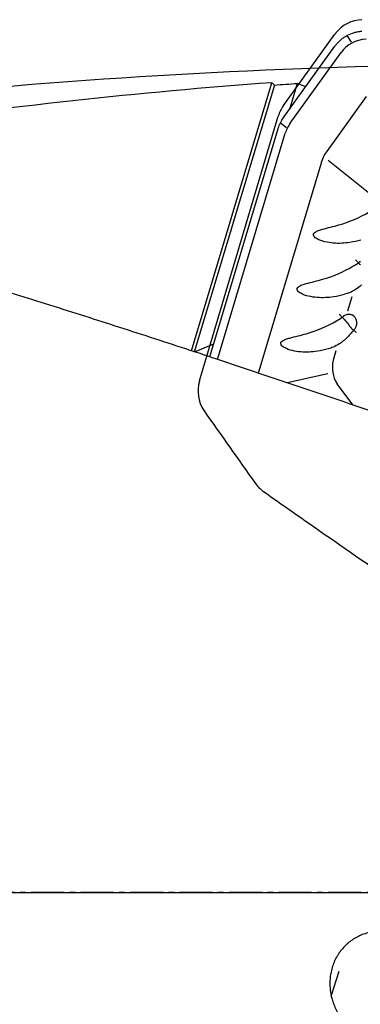
# Model space of a CAD drawing. Units: millimetres. Extents: x 162 to 463, y 201 to 360.
# Drawn here: x 414 to 422, y 263 to 285 of the extents above; entities that cross this region are included whole.
import ezdxf

# ---------------------------------------------------------------- set-up
doc = ezdxf.new("R2010")
doc.units = ezdxf.units.MM
doc.linetypes.add('CENTER2', pattern=[1.125, 0.75, -0.125, 0.125, -0.125])
for name, color, linetype in [('1', 4, 'Continuous'), ('4', 2, 'CENTER2'), ('CUT', 1, 'Continuous'), ('NOCUT', 7, 'Continuous')]:
    doc.layers.add(name, color=color, linetype=linetype)

msp = doc.modelspace()

# ---------------------------------------------------------------- linework, layer by layer
at = {"layer": '1'}
for p, q in [((421.982, 284.803), (421.885, 284.958)), ((420.441, 283.093), (421.608, 284.713)), ((420.594, 282.969), (421.747, 284.57)), ((418.35, 277.799), (420.177, 283.885)), ((420.232, 283.831), (418.412, 277.772)), ((420.753, 283.869), (420.576, 283.279)), ((422.32, 283.575), (421.414, 282.317)), ((418.764, 277.663), (420.321, 282.849)), ((420.321, 282.849), (420.322, 282.851)), ((420.37, 282.975), (420.508, 282.869)), ((418.939, 277.606), (420.48, 282.739)), ((421.287, 282.033), (419.878, 277.342)), ((421.451, 282.13), (422.551, 281.251)), ((421.901, 278.71), (421.998, 279.032)), ((421.628, 277.799), (421.565, 277.59)), ((420.519, 277.079), (421.445, 277.288)), ((421.654, 277.054), (422.009, 276.573)), ((421.525, 263.159), (421.705, 263.725))]:
    msp.add_line(p, q, dxfattribs=at)
for centre, major_axis, ratio, start_param, end_param in [((428.905, 273.846), (-6.961, 10.911), 0.231588, 6.157384, 6.372176), ((430.135, 275.554), (-9.525, 7.437), 0.248022, 0.009244, 0.093051), ((430.96, 274.909), (-9.525, 7.437), 0.248022, 0.011809, 0.112705), ((422.345, 279.632), (-0.214, 0.146), 0.990051, 5.97976, 6.201661), ((421.974, 278.398), (-0.214, 0.146), 0.990051, 5.97976, 6.201661), ((421.893, 278.426), (-0.161, -0.146), 0.967245, 1.563237, 3.516336), ((421.95, 278.363), (0.253, -0.31), 0.0136, 4.163505, 4.878335), ((419.681, 276.189), (-5.436, -2.082), 0.333834, 4.737362, 4.818874), ((434.353, 280.837), (-12.78, -3.6), 0.220039, 6.166179, 6.350738), ((432.624, 280.447), (-12.78, -3.6), 0.220039, 6.12309, 6.135918)]:
    msp.add_ellipse(centre, major_axis=major_axis, ratio=ratio, start_param=start_param, end_param=end_param, dxfattribs=at)
for points, knots in [([(421.63, 284.742), (421.665, 284.788), (421.705, 284.829), (421.77, 284.884), (421.793, 284.901), (421.829, 284.925), (421.841, 284.933), (421.866, 284.948), (421.879, 284.955), (421.942, 284.988), (421.995, 285.009), (422.064, 285.029), (422.078, 285.032), (422.105, 285.038), (422.148, 285.047), (422.19, 285.052), (422.219, 285.053)], [0, 0, 0, 0, 0.25, 0.25, 0.375, 0.375, 0.4375, 0.4375, 0.5, 0.5, 0.75, 0.75, 0.8125, 0.8125, 0.875, 1, 1, 1, 1]), ([(420.177, 283.885), (418.666, 283.775), (417.157, 283.638), (414.144, 283.309), (412.64, 283.117), (409.638, 282.676), (408.14, 282.427), (405.956, 282.022), (405.269, 281.888), (404.582, 281.748)], [0, 0, 0, 0, 0.289017, 0.289017, 0.578035, 0.578035, 0.867052, 0.867052, 1, 1, 1, 1]), ([(420.322, 282.851), (420.335, 282.893), (420.351, 282.934), (420.389, 283.013), (420.411, 283.051), (420.437, 283.087)], [0, 0, 0, 0, 0.5, 0.5, 1, 1, 1, 1]), ([(425.493, 275.364), (424.38, 275.756), (423.276, 276.14), (421.086, 276.89), (420, 277.255), (418.386, 277.789), (417.85, 277.965), (416.784, 278.31), (416.254, 278.481), (415.2, 278.815), (414.675, 278.98), (413.632, 279.303), (413.114, 279.461), (412.085, 279.771), (411.573, 279.922), (410.812, 280.144), (410.559, 280.217), (410.056, 280.36), (409.805, 280.431), (409.057, 280.64), (408.566, 280.774), (407.604, 281.029), (407.133, 281.15), (406.443, 281.321), (406.216, 281.376), (405.767, 281.482), (405.546, 281.533), (405.274, 281.594), (405.219, 281.607), (405.111, 281.63), (404.95, 281.666), (404.792, 281.7), (404.479, 281.765), (404.276, 281.807), (403.879, 281.883), (403.686, 281.919), (403.312, 281.983), (403.131, 282.012), (402.781, 282.064), (402.613, 282.086), (402.291, 282.122), (402.137, 282.137), (401.991, 282.147)], [0, 0, 0, 0, 0.125, 0.125, 0.25, 0.25, 0.3125, 0.3125, 0.375, 0.375, 0.4375, 0.4375, 0.5, 0.5, 0.5625, 0.5625, 0.59375, 0.59375, 0.625, 0.625, 0.6875, 0.6875, 0.75, 0.75, 0.78125, 0.78125, 0.8125, 0.8125, 0.820312, 0.820312, 0.828125, 0.84375, 0.84375, 0.875, 0.875, 0.90625, 0.90625, 0.9375, 0.9375, 0.96875, 0.96875, 1, 1, 1, 1]), ([(422.199, 280.315), (422.117, 280.291), (422.034, 280.273), (421.824, 280.241), (421.698, 280.234), (421.507, 280.25), (421.444, 280.259), (421.319, 280.289), (421.258, 280.309), (421.174, 280.357), (421.146, 280.376), (421.121, 280.418), (421.117, 280.435), (421.126, 280.465), (421.138, 280.478), (421.176, 280.507), (421.206, 280.52), (421.265, 280.542), (421.295, 280.551), (421.387, 280.577), (421.449, 280.592), (421.572, 280.623), (421.633, 280.64), (421.937, 280.728), (422.17, 280.823), (422.426, 280.975), (422.464, 280.998), (422.501, 281.023)], [0, 0, 0, 0, 0.095608, 0.095608, 0.238025, 0.238025, 0.309233, 0.309233, 0.380442, 0.380442, 0.416046, 0.416046, 0.433848, 0.433848, 0.45165, 0.45165, 0.487255, 0.487255, 0.522859, 0.522859, 0.594067, 0.594067, 0.665276, 0.665276, 0.95011, 0.95011, 1, 1, 1, 1]), ([(421.828, 279.082), (421.747, 279.058), (421.664, 279.039), (421.454, 279.007), (421.328, 279.001), (421.137, 279.016), (421.073, 279.025), (420.949, 279.055), (420.887, 279.075), (420.804, 279.124), (420.776, 279.142), (420.751, 279.184), (420.747, 279.201), (420.756, 279.232), (420.767, 279.244), (420.805, 279.273), (420.835, 279.286), (420.895, 279.308), (420.925, 279.317), (421.017, 279.343), (421.078, 279.358), (421.201, 279.39), (421.263, 279.406), (421.566, 279.494), (421.799, 279.589), (422.059, 279.743), (422.101, 279.769), (422.141, 279.797)], [0, 0, 0, 0, 0.095132, 0.095132, 0.236841, 0.236841, 0.307696, 0.307696, 0.378551, 0.378551, 0.413978, 0.413978, 0.431691, 0.431691, 0.449405, 0.449405, 0.484832, 0.484832, 0.52026, 0.52026, 0.591114, 0.591114, 0.661969, 0.661969, 0.945387, 0.945387, 1, 1, 1, 1]), ([(422.079, 279.864), (422.083, 279.859), (422.087, 279.854), (422.096, 279.844), (422.1, 279.84), (422.113, 279.825), (422.122, 279.816), (422.148, 279.79), (422.165, 279.773), (422.182, 279.758)], [0, 0, 0, 0, 0.125, 0.125, 0.25, 0.25, 0.5, 0.5, 1, 1, 1, 1]), ([(422.211, 279.296), (422.208, 279.293), (422.206, 279.291), (422.164, 279.254), (422.122, 279.222), (422.033, 279.164), (421.986, 279.139), (421.902, 279.104), (421.865, 279.092), (421.828, 279.083)], [0, 0, 0, 0, 0.022978, 0.022978, 0.381503, 0.381503, 0.740029, 0.740029, 1, 1, 1, 1]), ([(421.708, 278.63), (421.712, 278.625), (421.717, 278.62), (421.725, 278.611), (421.73, 278.606), (421.743, 278.592), (421.752, 278.582), (421.778, 278.556), (421.795, 278.539), (421.812, 278.524)], [0, 0, 0, 0, 0.125, 0.125, 0.25, 0.25, 0.5, 0.5, 1, 1, 1, 1]), ([(421.816, 278.598), (421.821, 278.602), (421.827, 278.606), (421.859, 278.624), (421.888, 278.632), (421.943, 278.634), (421.968, 278.629), (421.991, 278.619)], [0, 0, 0, 0, 0.110337, 0.110337, 0.592407, 0.592407, 1, 1, 1, 1]), ([(421.458, 277.848), (421.376, 277.824), (421.293, 277.805), (421.083, 277.773), (420.957, 277.767), (420.766, 277.782), (420.703, 277.792), (420.578, 277.822), (420.517, 277.842), (420.433, 277.89), (420.405, 277.909), (420.38, 277.95), (420.376, 277.967), (420.385, 277.998), (420.397, 278.01), (420.434, 278.04), (420.464, 278.052), (420.524, 278.074), (420.554, 278.083), (420.646, 278.109), (420.708, 278.124), (420.831, 278.156), (420.892, 278.172), (421.196, 278.261), (421.429, 278.355), (421.688, 278.509), (421.73, 278.536), (421.771, 278.563)], [0, 0, 0, 0, 0.095132, 0.095132, 0.236841, 0.236841, 0.307696, 0.307696, 0.378551, 0.378551, 0.413978, 0.413978, 0.431691, 0.431691, 0.449405, 0.449405, 0.484832, 0.484832, 0.52026, 0.52026, 0.591114, 0.591114, 0.661969, 0.661969, 0.945387, 0.945387, 1, 1, 1, 1]), ([(422.031, 278.27), (422.008, 278.238), (421.982, 278.208), (421.9, 278.116), (421.839, 278.058), (421.754, 277.988), (421.733, 277.972), (421.712, 277.956)], [0, 0, 0, 0, 0.262798, 0.262798, 0.823857, 0.823857, 1, 1, 1, 1]), ([(421.99, 278.305), (422.007, 278.291), (422.023, 278.277), (422.057, 278.249), (422.074, 278.235), (422.09, 278.222)], [0, 0, 0, 0, 0.5, 0.5, 1, 1, 1, 1]), ([(421.708, 277.96), (421.708, 277.96), (421.707, 277.96), (421.662, 277.93), (421.615, 277.905), (421.531, 277.87), (421.494, 277.858), (421.457, 277.849)], [0, 0, 0, 0, 0.006489, 0.006489, 0.5824, 0.5824, 1, 1, 1, 1]), ([(423.859, 264.021), (423.834, 264.057), (423.806, 264.091), (423.749, 264.157), (423.718, 264.189), (423.623, 264.281), (423.555, 264.336), (423.447, 264.409), (423.409, 264.432), (423.352, 264.465), (423.332, 264.475), (423.293, 264.495), (423.273, 264.504), (423.173, 264.549), (423.09, 264.577), (422.963, 264.609), (422.92, 264.617), (422.854, 264.627), (422.832, 264.629), (422.788, 264.634), (422.767, 264.635), (422.657, 264.64), (422.57, 264.636), (422.462, 264.619), (422.441, 264.615), (422.398, 264.606), (422.376, 264.601), (422.312, 264.583), (422.27, 264.569), (422.148, 264.522), (422.071, 264.481), (421.98, 264.419), (421.962, 264.406), (421.927, 264.379), (421.91, 264.365), (421.861, 264.322), (421.798, 264.261), (421.743, 264.193), (421.704, 264.139), (421.692, 264.121), (421.668, 264.084), (421.657, 264.065), (421.603, 263.97), (421.569, 263.889), (421.537, 263.784), (421.532, 263.762), (421.521, 263.72), (421.517, 263.698), (421.505, 263.634), (421.494, 263.547), (421.492, 263.46), (421.493, 263.394), (421.494, 263.372), (421.498, 263.328), (421.5, 263.306), (421.514, 263.198), (421.533, 263.113), (421.568, 263.01), (421.576, 262.989), (421.592, 262.948), (421.617, 262.887), (421.666, 262.79), (421.712, 262.716), (421.75, 262.663), (421.763, 262.645), (421.789, 262.61), (421.803, 262.593), (421.817, 262.576)], [0, 0, 0, 0, 0.03125, 0.03125, 0.0625, 0.0625, 0.125, 0.125, 0.15625, 0.15625, 0.171875, 0.171875, 0.1875, 0.1875, 0.25, 0.25, 0.28125, 0.28125, 0.296875, 0.296875, 0.3125, 0.3125, 0.375, 0.375, 0.390625, 0.390625, 0.40625, 0.40625, 0.4375, 0.4375, 0.5, 0.5, 0.515625, 0.515625, 0.53125, 0.53125, 0.5625, 0.59375, 0.59375, 0.609375, 0.609375, 0.625, 0.625, 0.6875, 0.6875, 0.703125, 0.703125, 0.71875, 0.71875, 0.75, 0.78125, 0.78125, 0.796875, 0.796875, 0.8125, 0.8125, 0.875, 0.875, 0.890625, 0.890625, 0.90625, 0.9375, 0.96875, 0.96875, 0.984375, 0.984375, 1, 1, 1, 1])]:
    msp.add_open_spline(points, degree=3, knots=knots, dxfattribs=at)
for points in [[(421.63, 284.742), (421.622, 284.733), (421.615, 284.723), (421.608, 284.713)], [(420.177, 283.885), (420.196, 283.868), (420.214, 283.85), (420.232, 283.831)], [(420.232, 283.831), (420.405, 283.844), (420.579, 283.857), (420.753, 283.869)], [(420.943, 283.794), (420.88, 283.82), (420.816, 283.845), (420.753, 283.869)], [(420.441, 283.093), (420.44, 283.091), (420.438, 283.089), (420.437, 283.087)], [(422.185, 279.755), (422.184, 279.756), (422.183, 279.757), (422.182, 279.758)], [(421.814, 278.522), (421.813, 278.523), (421.813, 278.523), (421.812, 278.524)], [(421.987, 278.308), (421.988, 278.307), (421.989, 278.306), (421.99, 278.305)]]:
    msp.add_open_spline(points, degree=3, dxfattribs=at)
at = {"layer": '4'}
msp.add_line((452.579, 265.511), (374.525, 265.511), dxfattribs=at)
at = {"layer": 'CUT'}
for p, q in [((420.441, 283.371), (421.608, 284.986)), ((421.63, 285.014), (421.63, 285.014)), ((420.437, 283.365), (420.437, 283.365)), ((418.533, 277.119), (420.322, 283.128)), ((420.322, 283.128), (420.322, 283.128)), ((418.531, 277.111), (418.531, 277.111)), ((418.628, 276.45), (418.628, 276.45)), ((418.636, 276.437), (418.636, 276.437)), ((419.801, 274.792), (419.801, 274.792)), ((419.809, 274.782), (419.809, 274.782)), ((419.987, 274.608), (419.987, 274.608))]:
    msp.add_line(p, q, dxfattribs=at)
for centre, radius, start, end in [((422.247, 284.531), 0.784, 92.0878, 141.9383), ((422.504, 284.341), 1.103, 143.7723, 144.2331), ((422.171, 284.584), 0.692, 142.6193, 143.7213), ((422.467, 284.359), 1.063, 141.9297, 142.647), ((421.089, 282.901), 0.8, 144.5938, 163.5233), ((421.177, 282.839), 0.908, 144.1378, 144.5967), ((419.302, 276.886), 0.803, 163.7951, 212.8951), ((419.403, 276.86), 0.908, 163.415, 163.9706), ((419.389, 276.945), 0.908, 213.0333, 214.0369), ((1700.331, 1182.998), 1569.903, 215.27233, 215.345899), ((425.008, 278.485), 6.384, 215.3492, 215.4593), ((420.436, 275.249), 0.783, 216.6643, 234.989), ((624.686, 566.083), 356.173, 234.92009, 235.16766), ((567.962, 484.301), 256.645, 235.13391, 235.64926)]:
    msp.add_arc(centre, radius, start, end, dxfattribs=at)
at = {"layer": 'NOCUT'}
msp.add_line((406.004, 265.511), (425.417, 265.511), dxfattribs=at)
msp.add_arc((426.579, 134.311), 150, 90, 100.00256, dxfattribs=at)

doc.saveas('drawing.dxf')
